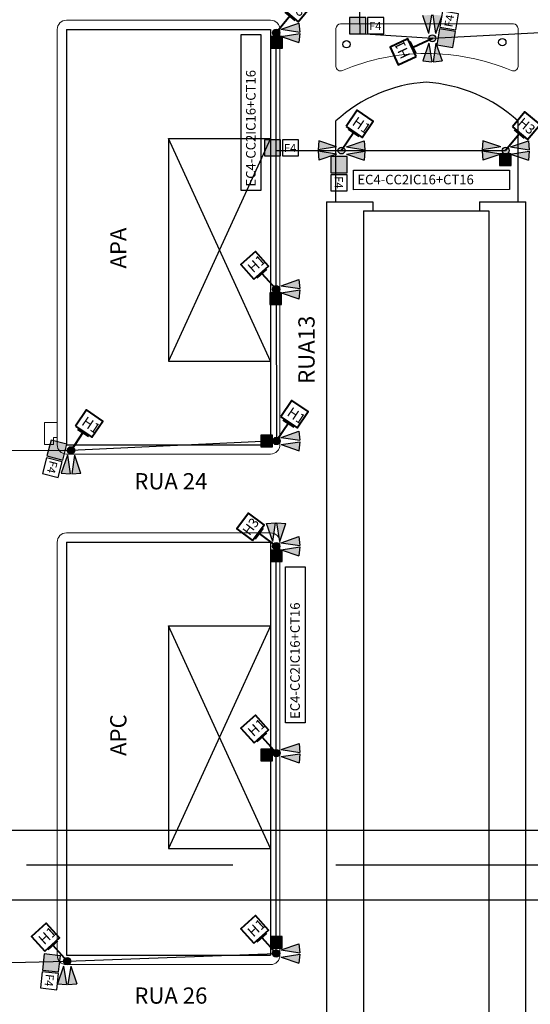
# Model space of a CAD drawing. Units: millimetres. Extents: x 697 to 2465, y 1027 to 2093.
# Drawn here: x 1162 to 1272, y 1499 to 1711 of the extents above; entities that cross this region are included whole.
import ezdxf
from ezdxf.lldxf.tags import DXFTag

# ---------------------------------------------------------------- set-up
doc = ezdxf.new("R2010")
doc.units = ezdxf.units.MM
doc.linetypes.add('BORDER2', pattern=[22.225, 6.35, -3.175, 6.35, -3.175, 0, -3.175])
doc.linetypes.add('CONTINUO', pattern=[0])
for name, color, linetype, lineweight in [('CALÇADA', 254, 'Continuous', 18), ('CONSTRUÇÃO', 160, 'Continuous', 30), ('EQUIP', 2, 'Continuous', 40), ('TEXTO', 7, 'Continuous', 25)]:
    doc.layers.add(name, color=color, linetype=linetype, lineweight=lineweight)
for name, color, linetype in [('E-CX', 3, 'Continuous'), ('E-ELT_SUB', 2, 'cirproj_HIDDEN'), ('IL_POSTE', 3, 'Continuous'), ('POSTES PROJETADOS', 1, 'Continuous'), ('PROJEÇÃO', 131, 'DASHED2')]:
    doc.layers.add(name, color=color, linetype=linetype)
doc.layers.add('LIMITE_FOLHA', color=4, linetype='BORDER2', plot=False)
doc.linetypes.add('cirproj_HIDDEN', pattern='A,0.5,-0.2,["/",Standard,S=0.3,R=0,X=0.2,Y=-0.12],-0.001', length=0.701)
tags = doc.linetypes.add('DASHED2', pattern=[9.525, 6.35, -3.175]).pattern_tags.tags
tags[6:7] = [DXFTag(74, 4), DXFTag(75, 0), DXFTag(340, '0'), DXFTag(46, 1.0), DXFTag(50, 0.0), DXFTag(44, 0.0), DXFTag(45, 0.0)]
tags[4:5] = [DXFTag(74, 4), DXFTag(75, 0), DXFTag(340, '0'), DXFTag(46, 1.0), DXFTag(50, 0.0), DXFTag(44, 0.0), DXFTag(45, 0.0)]

# ---------------------------------------------------------------- blocks, each defined once
blk = doc.blocks.new('4 PETALAS')
at = {"layer": 'IL_POSTE', "ltscale": 10}
blk.add_circle((0, 0), 0.744, dxfattribs=at)
blk.add_circle((0, 0), 0.744, dxfattribs=at)
blk = doc.blocks.new('H3')
at = {"layer": 'EQUIP', "ltscale": 10}
for p, q in [((0.73, 4.75), (3.25, 3.54)), ((1.99, 4.15), (0, 0))]:
    blk.add_line(p, q, dxfattribs=at)
blk.add_lwpolyline([(0.19, 5.28), (4, 3.45), (5.84, 7.26), (2.02, 9.1)], close=True, dxfattribs=at)
blk.add_text('H3', height=2.09, rotation=334.3439, dxfattribs=at).set_placement((1.01, 6.08))
blk = doc.blocks.new('H1')
at = {"layer": 'EQUIP', "ltscale": 10}
for p, q in [((0.73, 4.75), (3.25, 3.54)), ((1.99, 4.15), (0, 0))]:
    blk.add_line(p, q, dxfattribs=at)
blk.add_lwpolyline([(0.19, 5.28), (4, 3.45), (5.84, 7.26), (2.02, 9.1)], close=True, dxfattribs=at)
blk.add_text('H1', height=2.2, rotation=334.3439, dxfattribs=at).set_placement((1.26, 5.87))
blk = doc.blocks.new('CP')
at = {"layer": 'IL_POSTE', "ltscale": 7, "transparency": 33554687}
h = blk.add_hatch(color=256, dxfattribs=at)
h.dxf.hatch_style = 1
h.paths.add_polyline_path([(0, 0), (0, 3.5), (-3.5, 3.5), (-3.5, 0)])
for points in [[(-3.5, 0), (0, 0), (0, 3.5), (-3.5, 3.5)], [(0.38, 0), (3.88, 0), (3.88, 3.5), (0.38, 3.5)]]:
    blk.add_lwpolyline(points, close=True, dxfattribs=at)
at = {"layer": 'IL_POSTE'}
blk.add_text('F4', height=1.76, dxfattribs=at).set_placement((0.71, 0.82))

msp = doc.modelspace()

# ---------------------------------------------------------------- hatches: boundary and pattern name
at = {"layer": 'E-CX', "ltscale": 7, "transparency": 33554687}
h = msp.add_hatch(color=256, dxfattribs=at)
h.dxf.hatch_style = 1
h.paths.add_polyline_path([(1219.03, 1704.97), (1219.03, 1707.47), (1216.53, 1707.47), (1216.53, 1704.97)])
h = msp.add_hatch(color=256, dxfattribs=at)
h.dxf.hatch_style = 1
h.paths.add_polyline_path([(1268.31, 1679.7), (1268.31, 1682.2), (1265.81, 1682.2), (1265.81, 1679.7)])
h = msp.add_hatch(color=256, dxfattribs=at)
h.dxf.hatch_style = 1
h.paths.add_polyline_path([(1218.84, 1649.74), (1218.84, 1652.24), (1216.34, 1652.24), (1216.34, 1649.74)])
h = msp.add_hatch(color=256, dxfattribs=at)
h.dxf.hatch_style = 1
h.paths.add_polyline_path([(1216.91, 1619.06), (1216.91, 1621.56), (1214.41, 1621.56), (1214.41, 1619.06)])
h = msp.add_hatch(color=256, dxfattribs=at)
h.dxf.hatch_style = 1
h.paths.add_polyline_path([(1218.96, 1594.34), (1218.96, 1596.84), (1216.46, 1596.84), (1216.46, 1594.34)])
h = msp.add_hatch(color=256, dxfattribs=at)
h.dxf.hatch_style = 1
h.paths.add_polyline_path([(1216.92, 1551.41), (1216.92, 1553.91), (1214.42, 1553.91), (1214.42, 1551.41)])
h = msp.add_hatch(color=256, dxfattribs=at)
h.dxf.hatch_style = 1
h.paths.add_polyline_path([(1218.95, 1511.1), (1218.95, 1513.6), (1216.45, 1513.6), (1216.45, 1511.1)])
at = {"layer": 'IL_POSTE', "ltscale": 7, "transparency": 33554687}
h = msp.add_hatch(color=1, dxfattribs=at)
h.dxf.hatch_style = 1
h.paths.add_polyline_path([(1250.58, 1706.03), (1249.26, 1702.2), (1251.2, 1702.03)])
h.paths.add_polyline_path([(1251.5, 1702.03), (1253.44, 1702.2), (1252.13, 1706.03)])
h.paths.add_polyline_path([(1252.09, 1707.09, 1), (1250.61, 1707.09, 1)])
h.paths.add_polyline_path([(1250.58, 1708.15), (1251.2, 1712.16), (1249.26, 1711.99)])
h.paths.add_polyline_path([(1253.44, 1711.99), (1251.5, 1712.16), (1252.13, 1708.15)])
h = msp.add_hatch(color=1, dxfattribs=at)
h.dxf.hatch_style = 1
h.paths.add_polyline_path([(1218.44, 1708.28, 1), (1216.95, 1708.28, 1)])
h.paths.add_polyline_path([(1222.59, 1710.36), (1218.76, 1709.05), (1222.76, 1708.43)])
h.paths.add_polyline_path([(1222.76, 1708.13), (1218.76, 1707.5), (1222.59, 1706.19)])
h = msp.add_hatch(color=1, dxfattribs=at)
h.dxf.hatch_style = 1
h.paths.add_polyline_path([(1230.71, 1683.68), (1226.88, 1685), (1226.71, 1683.06)])
h.paths.add_polyline_path([(1226.71, 1682.76), (1226.87, 1680.82), (1230.71, 1682.13)])
h.paths.add_polyline_path([(1231.02, 1682.91, 1), (1232.51, 1682.91, 1)])
h.paths.add_polyline_path([(1232.83, 1683.68), (1236.83, 1683.06), (1236.66, 1685)])
h.paths.add_polyline_path([(1236.66, 1680.82), (1236.83, 1682.76), (1232.83, 1682.13)])
h = msp.add_hatch(color=1, dxfattribs=at)
h.dxf.hatch_style = 1
h.paths.add_polyline_path([(1266.08, 1683.68), (1262.25, 1685), (1262.08, 1683.06)])
h.paths.add_polyline_path([(1262.08, 1682.76), (1262.25, 1680.82), (1266.08, 1682.13)])
h.paths.add_polyline_path([(1266.4, 1682.91, 1), (1267.88, 1682.91, 1)])
h.paths.add_polyline_path([(1268.2, 1683.68), (1272.2, 1683.06), (1272.03, 1685)])
h.paths.add_polyline_path([(1272.03, 1680.82), (1272.2, 1682.76), (1268.2, 1682.13)])
h = msp.add_hatch(color=1, dxfattribs=at)
h.dxf.hatch_style = 1
h.paths.add_polyline_path([(1218.44, 1653.02, 1), (1216.95, 1653.02, 1)])
h.paths.add_polyline_path([(1222.59, 1655.1), (1218.76, 1653.79), (1222.76, 1653.17)])
h.paths.add_polyline_path([(1222.76, 1652.87), (1218.76, 1652.24), (1222.59, 1650.93)])
h = msp.add_hatch(color=1, dxfattribs=at)
h.dxf.hatch_style = 1
h.paths.add_polyline_path([(1218.46, 1620.34, 1), (1216.97, 1620.34, 1)])
h.paths.add_polyline_path([(1222.6, 1622.43), (1218.77, 1621.11), (1222.77, 1620.49)])
h.paths.add_polyline_path([(1222.77, 1620.19), (1218.77, 1619.56), (1222.61, 1618.25)])
h = msp.add_hatch(color=1, dxfattribs=at)
h.dxf.hatch_style = 1
h.paths.add_polyline_path([(1172.73, 1618.32, 1), (1174.22, 1618.32, 1)])
h.paths.add_polyline_path([(1172.7, 1617.26), (1171.39, 1613.42), (1173.33, 1613.25)])
h.paths.add_polyline_path([(1174.26, 1617.26), (1173.63, 1613.25), (1175.56, 1613.42)])
h = msp.add_hatch(color=1, dxfattribs=at)
h.dxf.hatch_style = 1
h.paths.add_polyline_path([(1217.56, 1602.71), (1215.62, 1602.55), (1216.94, 1598.71)])
h.paths.add_polyline_path([(1219.8, 1602.55), (1217.86, 1602.72), (1218.49, 1598.71)])
h.paths.add_polyline_path([(1216.97, 1597.65, 1), (1218.45, 1597.65, 1)])
h = msp.add_hatch(color=1, dxfattribs=at)
h.dxf.hatch_style = 1
h.paths.add_polyline_path([(1218.45, 1597.65, 1), (1216.97, 1597.65, 1)])
h.paths.add_polyline_path([(1222.6, 1599.74), (1218.77, 1598.43), (1222.77, 1597.8)])
h.paths.add_polyline_path([(1222.77, 1597.5), (1218.77, 1596.87), (1222.6, 1595.57)])
h = msp.add_hatch(color=1, dxfattribs=at)
h.dxf.hatch_style = 1
h.paths.add_polyline_path([(1218.48, 1553.11, 1), (1216.99, 1553.11, 1)])
h.paths.add_polyline_path([(1222.63, 1555.2), (1218.79, 1553.88), (1222.8, 1553.26)])
h.paths.add_polyline_path([(1222.8, 1552.96), (1218.79, 1552.33), (1222.63, 1551.02)])
h = msp.add_hatch(color=1, dxfattribs=at)
h.dxf.hatch_style = 1
h.paths.add_polyline_path([(1218.45, 1509.94, 1), (1216.96, 1509.94, 1)])
h.paths.add_polyline_path([(1222.6, 1512.02), (1218.76, 1510.71), (1222.77, 1510.09)])
h.paths.add_polyline_path([(1222.77, 1509.79), (1218.76, 1509.16), (1222.6, 1507.85)])
h = msp.add_hatch(color=1, dxfattribs=at)
h.dxf.hatch_style = 1
h.paths.add_polyline_path([(1171.9, 1508.28, 1), (1173.39, 1508.28, 1)])
h.paths.add_polyline_path([(1171.87, 1507.22), (1170.56, 1503.39), (1172.5, 1503.22)])
h.paths.add_polyline_path([(1173.42, 1507.22), (1172.8, 1503.22), (1174.73, 1503.39)])
at = {"layer": 'POSTES PROJETADOS'}
h = msp.add_hatch(color=256, dxfattribs=at)
h.dxf.hatch_style = 1
h.set_gradient(color1=(0, 0, 255), color2=(255, 255, 0), tint=1)
h.paths.add_polyline_path([(1218.49, 1708.28, 1), (1216.91, 1708.28, 1)])
h = msp.add_hatch(color=256, dxfattribs=at)
h.dxf.hatch_style = 1
h.set_gradient(color1=(255, 0, 0), color2=(255, 0, 0), tint=1)
h.paths.add_polyline_path([(1216.91, 1708.28, 1), (1218.49, 1708.28, 1)])
h = msp.add_hatch(color=256, dxfattribs=at)
h.dxf.hatch_style = 1
h.set_gradient(color1=(0, 0, 255), color2=(255, 255, 0), tint=1)
h.paths.add_polyline_path([(1218.49, 1653.02, 1), (1216.91, 1653.02, 1)])
h = msp.add_hatch(color=256, dxfattribs=at)
h.dxf.hatch_style = 1
h.set_gradient(color1=(255, 0, 0), color2=(255, 0, 0), tint=1)
h.paths.add_polyline_path([(1216.91, 1653.02, 1), (1218.49, 1653.02, 1)])
h = msp.add_hatch(color=256, dxfattribs=at)
h.dxf.hatch_style = 1
h.set_gradient(color1=(0, 0, 255), color2=(255, 255, 0), tint=1)
h.paths.add_polyline_path([(1218.52, 1620.34, 1), (1216.95, 1620.34, 1)])
h = msp.add_hatch(color=256, dxfattribs=at)
h.dxf.hatch_style = 1
h.set_gradient(color1=(255, 0, 0), color2=(255, 0, 0), tint=1)
h.paths.add_polyline_path([(1216.95, 1620.34, 1), (1218.52, 1620.34, 1)])
h = msp.add_hatch(color=256, dxfattribs=at)
h.dxf.hatch_style = 1
h.set_gradient(color1=(0, 0, 255), color2=(255, 255, 0), tint=1)
h.paths.add_polyline_path([(1174.26, 1618.32, 1), (1172.69, 1618.32, 1)])
h = msp.add_hatch(color=256, dxfattribs=at)
h.dxf.hatch_style = 1
h.set_gradient(color1=(255, 0, 0), color2=(255, 0, 0), tint=1)
h.paths.add_polyline_path([(1172.69, 1618.32, 1), (1174.26, 1618.32, 1)])
h = msp.add_hatch(color=256, dxfattribs=at)
h.dxf.hatch_style = 1
h.set_gradient(color1=(0, 0, 255), color2=(255, 255, 0), tint=1)
h.paths.add_polyline_path([(1218.5, 1597.65, 1), (1216.92, 1597.65, 1)])
h = msp.add_hatch(color=256, dxfattribs=at)
h.dxf.hatch_style = 1
h.set_gradient(color1=(255, 0, 0), color2=(255, 0, 0), tint=1)
h.paths.add_polyline_path([(1216.92, 1597.65, 1), (1218.5, 1597.65, 1)])
h = msp.add_hatch(color=256, dxfattribs=at)
h.dxf.hatch_style = 1
h.set_gradient(color1=(0, 0, 255), color2=(255, 255, 0), tint=1)
h.paths.add_polyline_path([(1218.52, 1553.11, 1), (1216.95, 1553.11, 1)])
h = msp.add_hatch(color=256, dxfattribs=at)
h.dxf.hatch_style = 1
h.set_gradient(color1=(255, 0, 0), color2=(255, 0, 0), tint=1)
h.paths.add_polyline_path([(1216.95, 1553.11, 1), (1218.52, 1553.11, 1)])
h = msp.add_hatch(color=256, dxfattribs=at)
h.dxf.hatch_style = 1
h.set_gradient(color1=(0, 0, 255), color2=(255, 255, 0), tint=1)
h.paths.add_polyline_path([(1218.49, 1509.94, 1), (1216.92, 1509.94, 1)])
h = msp.add_hatch(color=256, dxfattribs=at)
h.dxf.hatch_style = 1
h.set_gradient(color1=(255, 0, 0), color2=(255, 0, 0), tint=1)
h.paths.add_polyline_path([(1216.92, 1509.94, 1), (1218.49, 1509.94, 1)])
h = msp.add_hatch(color=256, dxfattribs=at)
h.dxf.hatch_style = 1
h.set_gradient(color1=(0, 0, 255), color2=(255, 255, 0), tint=1)
h.paths.add_polyline_path([(1173.43, 1508.28, 1), (1171.86, 1508.28, 1)])
h = msp.add_hatch(color=256, dxfattribs=at)
h.dxf.hatch_style = 1
h.set_gradient(color1=(255, 0, 0), color2=(255, 0, 0), tint=1)
h.paths.add_polyline_path([(1171.86, 1508.28, 1), (1173.43, 1508.28, 1)])

# ---------------------------------------------------------------- linework, layer by layer
at = {"layer": 'CALÇADA', "color": 7}
for p, q in [((1172.5, 1710.98), (1216.5, 1710.98)), ((1268.8, 1710.2), (1231.58, 1710.2)), ((1170.5, 1708.98), (1170.5, 1619.53)), ((1218.5, 1708.98), (1218.5, 1619.53)), ((1230.58, 1701.05), (1230.58, 1709.2)), ((1269.8, 1701.05), (1269.8, 1709.2)), ((1167.8, 1619.56), (1167.8, 1624.34)), ((1167.8, 1624.34), (1170.5, 1624.34)), ((1170.5, 1621.1), (1169.72, 1621.1)), ((1169.72, 1621.1), (1169.72, 1619.56)), ((1169.72, 1619.56), (1167.8, 1619.56)), ((1172.5, 1617.53), (1216.5, 1617.53)), ((1172.5, 1600.53), (1216.5, 1600.53)), ((1170.5, 1598.53), (1170.5, 1509.53)), ((1218.5, 1598.53), (1218.5, 1509.53)), ((1172.5, 1507.53), (1216.5, 1507.53))]:
    msp.add_line(p, q, dxfattribs=at)
for centre, radius, start, end in [((1021.01, 1890.18), 202.65, 334.0025, 334.0025), ((1172.5, 1708.98), 2, 90, 180), ((1216.5, 1708.98), 2, 0, 90), ((1231.58, 1709.2), 1, 90, 180), ((1268.8, 1709.2), 1, 0, 90), ((1249.99, 1657.69), 46.11, 89.9876, 112.9843), ((1250.02, 1655.87), 47.93, 67.4619, 90.0166), ((1231.58, 1701.05), 1, 180, 294.1795), ((1268.8, 1701.05), 1, 245.8205, 0), ((1172.5, 1619.53), 2, 180, 270), ((1216.5, 1619.53), 2, 270, 0), ((1172.5, 1598.53), 2, 90, 180), ((1216.5, 1598.53), 2, 0, 90), ((1172.5, 1509.53), 2, 180, 270), ((1216.5, 1509.53), 2, 270, 0)]:
    msp.add_arc(centre, radius, start, end, dxfattribs=at)
at = {"layer": 'CONSTRUÇÃO', "color": 7}
for p, q in [((1172.5, 1708.98), (1172.5, 1619.53)), ((1172.5, 1708.98), (1216.5, 1708.98)), ((1216.5, 1708.98), (1216.5, 1619.53)), ((1230.58, 1671.89), (1230.58, 1689.29)), ((1269.8, 1671.89), (1269.8, 1689.3)), ((1194.5, 1685.53), (1216.5, 1685.53)), ((1194.5, 1685.53), (1194.5, 1637.53)), ((1228.5, 1671.89), (1238.5, 1671.89)), ((1228.5, 1671.89), (1228.5, 1455.29)), ((1238.5, 1671.89), (1238.5, 1669.89)), ((1261.5, 1671.89), (1261.5, 1669.89)), ((1261.5, 1671.89), (1271.5, 1671.89)), ((1269.8, 1673.45), (1269.82, 1673.45)), ((1271.5, 1215.67), (1271.5, 1671.89)), ((1236.5, 1669.89), (1263.5, 1669.89)), ((1236.5, 1669.89), (1236.5, 1457.29)), ((1263.5, 1669.89), (1263.5, 1457.29)), ((1194.5, 1637.53), (1216.5, 1637.53)), ((1172.5, 1619.53), (1216.5, 1619.53)), ((1172.5, 1598.53), (1172.5, 1509.53)), ((1172.5, 1598.53), (1216.5, 1598.53)), ((1216.5, 1598.53), (1216.5, 1509.53)), ((1194.5, 1580.53), (1216.5, 1580.53)), ((1194.5, 1580.53), (1194.5, 1532.53)), ((1194.5, 1532.53), (1216.5, 1532.53)), ((1172.5, 1509.53), (1216.5, 1509.53))]:
    msp.add_line(p, q, dxfattribs=at)
for centre, radius, start, end in [((1252.09, 1665.94), 31.75, 93.6965, 132.6543), ((1247.87, 1664.88), 32.81, 48.0596, 86.2013)]:
    msp.add_arc(centre, radius, start, end, dxfattribs=at)
at = {"layer": 'DEFPOINTS', "linetype": 'CONTINUO', "ltscale": 7}
for p, q in [((696.85, 1536.5), (1878.85, 1536.5)), ((696.85, 1521.51), (1878.85, 1521.51))]:
    msp.add_line(p, q, dxfattribs=at)
at = {"layer": 'E-CX', "ltscale": 7}
for points in [[(1216.53, 1704.97), (1219.03, 1704.97), (1219.03, 1707.47), (1216.53, 1707.47)], [(1265.81, 1679.7), (1268.31, 1679.7), (1268.31, 1682.2), (1265.81, 1682.2)], [(1216.34, 1649.74), (1218.84, 1649.74), (1218.84, 1652.24), (1216.34, 1652.24)], [(1214.41, 1619.06), (1216.91, 1619.06), (1216.91, 1621.56), (1214.41, 1621.56)], [(1216.46, 1594.34), (1218.96, 1594.34), (1218.96, 1596.84), (1216.46, 1596.84)], [(1214.42, 1551.41), (1216.92, 1551.41), (1216.92, 1553.91), (1214.42, 1553.91)], [(1216.45, 1511.1), (1218.95, 1511.1), (1218.95, 1513.6), (1216.45, 1513.6)]]:
    msp.add_lwpolyline(points, close=True, dxfattribs=at)
at = {"layer": 'E-ELT_SUB', "color": 244, "linetype": 'cirproj_HIDDEN', "ltscale": 7, "transparency": 33554687}
for p, q in [((1235.31, 1731.77), (1235.7, 1708.12)), ((1235.7, 1708.12), (1251.35, 1707.09)), ((1251.35, 1707.09), (1282.37, 1708.76))]:
    msp.add_line(p, q, dxfattribs=at)
at = {"layer": 'E-ELT_SUB', "color": 194, "linetype": 'cirproj_HIDDEN', "ltscale": 7, "transparency": 33554687}
for p, q in [((1217.7, 1653.02), (1217.7, 1708.28)), ((1217.7, 1682.91), (1267.14, 1682.91)), ((1217.7, 1653.02), (1217.73, 1620.34)), ((1217.73, 1620.34), (1173.48, 1618.32)), ((1173.48, 1618.32), (1151.88, 1618.22))]:
    msp.add_line(p, q, dxfattribs=at)
at = {"layer": 'E-ELT_SUB', "color": 144, "linetype": 'cirproj_HIDDEN', "ltscale": 7, "transparency": 33554687}
for p, q in [((1217.7, 1509.94), (1217.71, 1597.65)), ((1154.4, 1507.85), (1172.65, 1508.28)), ((1172.65, 1508.28), (1217.7, 1509.94))]:
    msp.add_line(p, q, dxfattribs=at)
at = {"layer": 'IL_POSTE', "ltscale": 10}
for centre in [(1232.85, 1705.8), (1266.42, 1706.24)]:
    msp.add_circle(centre, 0.787, dxfattribs=at)
at = {"layer": 'LIMITE_FOLHA', "ltscale": 7}
msp.add_line((696.85, 1529.01), (1878.85, 1529.01), dxfattribs=at)
at = {"layer": 'POSTES PROJETADOS', "ltscale": 10}
for p, q in [((1250.58, 1708.15), (1249.26, 1711.99)), ((1250.58, 1708.15), (1251.2, 1712.16)), ((1252.13, 1708.15), (1251.5, 1712.16)), ((1252.13, 1708.15), (1253.44, 1711.99)), ((1218.76, 1709.05), (1222.59, 1710.36)), ((1222.59, 1710.36), (1222.76, 1708.42)), ((1218.76, 1709.05), (1222.76, 1708.43)), ((1218.76, 1707.5), (1222.76, 1708.13)), ((1222.76, 1708.13), (1222.59, 1706.18)), ((1218.76, 1707.5), (1222.59, 1706.19)), ((1250.58, 1706.03), (1249.26, 1702.2)), ((1250.58, 1706.03), (1251.2, 1702.03)), ((1252.13, 1706.03), (1251.5, 1702.03)), ((1252.13, 1706.03), (1253.44, 1702.2)), ((1249.26, 1702.2), (1251.21, 1702.03)), ((1251.5, 1702.03), (1253.45, 1702.2)), ((1226.88, 1685), (1226.71, 1683.05)), ((1230.71, 1683.68), (1226.88, 1685)), ((1232.83, 1683.68), (1236.66, 1685)), ((1236.66, 1685), (1236.83, 1683.05)), ((1262.25, 1685), (1262.08, 1683.05)), ((1266.08, 1683.68), (1262.25, 1685)), ((1268.2, 1683.68), (1272.03, 1685)), ((1272.03, 1685), (1272.2, 1683.05)), ((1230.71, 1683.68), (1226.71, 1683.06)), ((1230.71, 1682.13), (1226.71, 1682.76)), ((1226.71, 1682.76), (1226.88, 1680.82)), ((1230.71, 1682.13), (1226.87, 1680.82)), ((1232.83, 1683.68), (1236.83, 1683.06)), ((1232.83, 1682.13), (1236.83, 1682.76)), ((1232.83, 1682.13), (1236.66, 1680.82)), ((1236.83, 1682.76), (1236.66, 1680.82)), ((1266.08, 1683.68), (1262.08, 1683.06)), ((1266.08, 1682.13), (1262.08, 1682.76)), ((1262.08, 1682.76), (1262.25, 1680.82)), ((1266.08, 1682.13), (1262.25, 1680.82)), ((1268.2, 1683.68), (1272.2, 1683.06)), ((1268.2, 1682.13), (1272.2, 1682.76)), ((1268.2, 1682.13), (1272.03, 1680.82)), ((1272.2, 1682.76), (1272.03, 1680.82)), ((1218.76, 1653.79), (1222.59, 1655.1)), ((1222.59, 1655.1), (1222.76, 1653.16)), ((1218.76, 1653.79), (1222.76, 1653.17)), ((1218.76, 1652.24), (1222.76, 1652.87)), ((1222.76, 1652.87), (1222.59, 1650.92)), ((1218.76, 1652.24), (1222.59, 1650.93)), ((1218.77, 1621.11), (1222.6, 1622.43)), ((1218.77, 1621.11), (1222.77, 1620.49)), ((1222.6, 1622.43), (1222.77, 1620.48)), ((1218.77, 1619.56), (1222.77, 1620.19)), ((1218.77, 1619.56), (1222.61, 1618.25)), ((1222.77, 1620.19), (1222.6, 1618.25)), ((1172.7, 1617.26), (1171.39, 1613.42)), ((1172.7, 1617.26), (1173.33, 1613.25)), ((1174.26, 1617.26), (1173.63, 1613.25)), ((1174.26, 1617.26), (1175.56, 1613.42)), ((1171.39, 1613.42), (1173.33, 1613.25)), ((1173.63, 1613.25), (1175.57, 1613.42)), ((1215.62, 1602.55), (1217.57, 1602.72)), ((1216.94, 1598.71), (1215.62, 1602.55)), ((1216.94, 1598.71), (1217.56, 1602.71)), ((1218.49, 1598.71), (1217.86, 1602.72)), ((1217.86, 1602.72), (1219.8, 1602.55)), ((1218.49, 1598.71), (1219.8, 1602.55)), ((1218.77, 1598.43), (1222.6, 1599.74)), ((1222.6, 1599.74), (1222.77, 1597.8)), ((1218.77, 1598.43), (1222.77, 1597.8)), ((1218.77, 1596.87), (1222.77, 1597.5)), ((1222.77, 1597.5), (1222.6, 1595.56)), ((1218.77, 1596.87), (1222.6, 1595.57)), ((1218.79, 1553.88), (1222.63, 1555.2)), ((1222.63, 1555.2), (1222.8, 1553.25)), ((1218.79, 1553.88), (1222.8, 1553.26)), ((1218.79, 1552.33), (1222.8, 1552.96)), ((1222.8, 1552.96), (1222.63, 1551.02)), ((1218.79, 1552.33), (1222.63, 1551.02)), ((1218.76, 1510.71), (1222.6, 1512.02)), ((1218.76, 1510.71), (1222.77, 1510.09)), ((1222.6, 1512.02), (1222.77, 1510.08)), ((1218.76, 1509.16), (1222.77, 1509.79)), ((1218.76, 1509.16), (1222.6, 1507.85)), ((1222.77, 1509.79), (1222.6, 1507.84)), ((1171.87, 1507.22), (1170.56, 1503.39)), ((1171.87, 1507.22), (1172.5, 1503.22)), ((1173.42, 1507.22), (1172.8, 1503.22)), ((1173.42, 1507.22), (1174.73, 1503.39)), ((1170.56, 1503.39), (1172.5, 1503.22)), ((1172.8, 1503.22), (1174.74, 1503.39))]:
    msp.add_line(p, q, dxfattribs=at)
at = {"layer": 'POSTES PROJETADOS', "ltscale": 7}
for p, q in [((1210.17, 1674.31), (1210.16, 1707.92)), ((1210.16, 1707.92), (1214.38, 1707.92)), ((1214.38, 1707.92), (1214.39, 1674.31)), ((1234.33, 1678.7), (1267.94, 1678.71)), ((1234.33, 1674.48), (1234.33, 1678.7)), ((1267.94, 1678.71), (1267.94, 1674.49)), ((1214.39, 1674.31), (1210.17, 1674.31)), ((1267.94, 1674.49), (1234.33, 1674.48)), ((1219.7, 1559.6), (1219.69, 1593.21)), ((1219.69, 1593.21), (1223.91, 1593.21)), ((1223.91, 1593.21), (1223.92, 1559.6)), ((1223.92, 1559.6), (1219.7, 1559.6))]:
    msp.add_line(p, q, dxfattribs=at)
at = {"layer": 'POSTES PROJETADOS', "ltscale": 10}
for centre, radius in [((1217.7, 1708.28), 0.787), ((1251.35, 1707.09), 0.744), ((1231.77, 1682.91), 0.744), ((1267.14, 1682.91), 0.744), ((1217.7, 1653.02), 0.787), ((1217.73, 1620.34), 0.787), ((1173.48, 1618.32), 0.787), ((1173.48, 1618.32), 0.744), ((1217.71, 1597.65), 0.787), ((1217.71, 1597.65), 0.744), ((1217.73, 1553.11), 0.787), ((1217.7, 1509.94), 0.787), ((1172.65, 1508.28), 0.787), ((1172.65, 1508.28), 0.744)]:
    msp.add_circle(centre, radius, dxfattribs=at)
at = {"layer": 'PROJEÇÃO', "color": 7}
for p, q in [((1216.5, 1637.53), (1194.5, 1685.53)), ((1216.5, 1685.53), (1194.5, 1637.53)), ((1216.5, 1580.53), (1194.5, 1532.53)), ((1216.5, 1532.53), (1194.5, 1580.53))]:
    msp.add_line(p, q, dxfattribs=at)

# ---------------------------------------------------------------- block references
at = {"layer": 'EQUIP'}
msp.add_blockref('4 PETALAS', (1251.35, 1707.09), dxfattribs=at)
at = {"layer": 'IL_POSTE', "ltscale": 7, "transparency": 33554687}
for p, rotation in [((1256.33, 1708.56), 80.59838864880332), ((1229.49, 1678.09), 270), ((1168.3, 1617.11), 255.4692188692753), ((1167.34, 1506.35), 263.6717681030667)]:
    msp.add_blockref('CP', p, dxfattribs=dict(at, rotation=rotation))
for p in [(1237, 1708.04), (1218.65, 1681.74)]:
    msp.add_blockref('CP', p, dxfattribs=at)
at = {"layer": 'POSTES PROJETADOS', "ltscale": 7, "transparency": 33554687}
for name, p, rotation in [('H3', (1217.7, 1708.28), 345.9791495816505), ('H1', (1251.35, 1707.09), 140.5494296794797), ('H1', (1231.77, 1682.91), 351.4800331020386), ('H3', (1267.14, 1682.91), 345.9791495816505), ('H1', (1217.7, 1653.02), 67.68508758906673), ('H1', (1217.73, 1620.34), 351.4800331020386), ('H1', (1173.48, 1618.32), 351.4800331020386), ('H3', (1217.71, 1597.65), 78.77402134743281), ('H1', (1217.73, 1553.11), 67.68508758906673), ('H1', (1172.65, 1508.28), 67.68508758906673), ('H1', (1217.7, 1509.94), 67.68508758906673)]:
    msp.add_blockref(name, p, dxfattribs=dict(at, rotation=rotation))

# ---------------------------------------------------------------- texts
at = {"layer": 'IL_POSTE'}
for rotation, p in [(90.0185, (1213.26, 1675.16)), (0.0185, (1235.18, 1675.62)), (90.0185, (1222.79, 1560.45))]:
    msp.add_text('EC4-CC2IC16+CT16', height=2.0663, rotation=rotation, dxfattribs=at).set_placement(p)
at = {"layer": 'TEXTO', "color": 7, "lineweight": 0, "char_height": 3.5, "width": 48.8801, "attachment_point": 1, "rotation": 90}
for s, insert in [('\\fArial|b0|i0|c0|p0;\\C7;APA', (1181.92, 1657.48)), ('\\fArial|b0|i0|c0|p0;\\C7;RUA13', (1222.47, 1632.65)), ('\\fArial|b0|i0|c0|p0;\\C7;APC', (1181.92, 1552.48))]:
    msp.add_mtext(s, dxfattribs=dict(at, insert=insert))
at = {"layer": 'TEXTO', "color": 7, "lineweight": 0, "char_height": 3.5, "width": 48.8801, "attachment_point": 1}
for s, insert in [('\\fArial|b0|i0|c0|p0;\\C7;RUA 24', (1187.12, 1613.41)), ('\\fArial|b0|i0|c0|p0;\\C7;RUA 26', (1187.12, 1502.61))]:
    msp.add_mtext(s, dxfattribs=dict(at, insert=insert))

doc.saveas('drawing.dxf')
